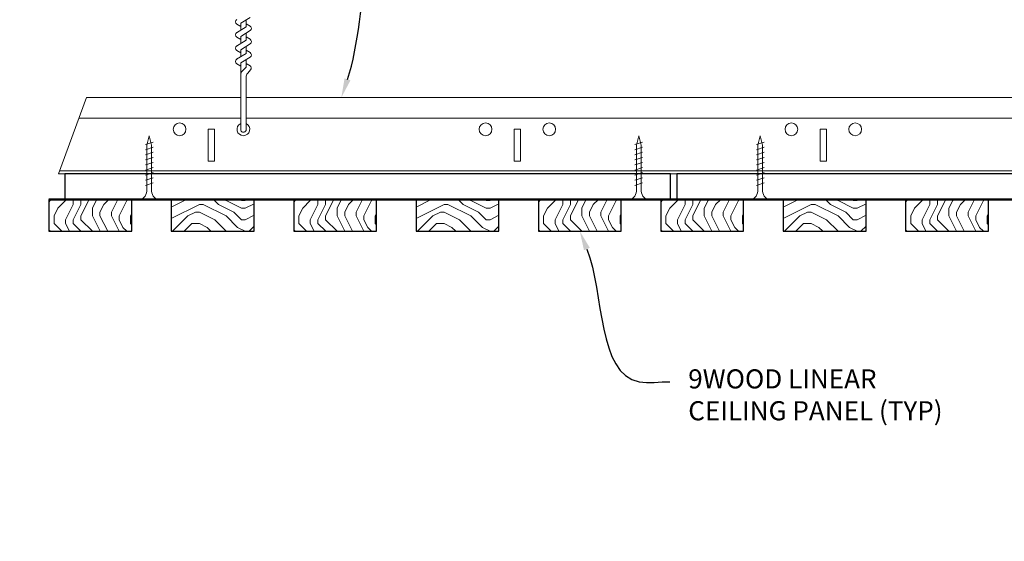
# Model space of a CAD drawing. Units: inches. Extents: x 0 to 3506, y 0 to 1152.
# Drawn here: x 1068 to 1087, y 425 to 435 of the extents above; entities that cross this region are included whole.
import ezdxf
from ezdxf import colors
from ezdxf.entities.mleader import LeaderData, LeaderLine
from ezdxf.enums import TextEntityAlignment as Align
from ezdxf.math import Vec2, Vec3

# ---------------------------------------------------------------- set-up
doc = ezdxf.new("R2010")
doc.units = ezdxf.units.IN
doc.header["$MEASUREMENT"] = 0
for name, color, linetype, lineweight in [('Z-ANNO-NOTE', 7, 'Continuous', 35), ('Z-CLNG-SCRIM', 2, 'Continuous', 50), ('Z-CLNG-SUSP', 3, 'Continuous', 18), ('Z-CLNG-TEES', 3, 'Continuous', 18), ('Z-CLNG-WOOD', 5, 'Continuous', 25), ('Z-CLNG-WOOD-PATT', 2, 'Continuous', 15)]:
    doc.layers.add(name, color=color, linetype=linetype, lineweight=lineweight)
doc.layers.add('Z-ANNO-NPLT', color=252, linetype='Continuous', lineweight=35, plot=False)
doc.styles.add('1-4', font='arial.ttf', dxfattribs={"height": 0.375})
doc.styles.get("Standard").update_dxf_attribs({"font": 'arial.ttf', "height": 0.09375})

msp = doc.modelspace()

# ---------------------------------------------------------------- hatches: boundary and pattern name
at = {"layer": 'Z-CLNG-WOOD-PATT'}
h = msp.add_hatch(dxfattribs=at)
h.set_pattern_fill('ENDGRAIN', color=256, scale=1.5, angle=90, style=0)
h.set_pattern_definition([(90, (1068.7735, 432.1231), (-1.5, 1.5), [0.075, -1.425]), (90, (1068.6235, 431.0731), (-1.5, 1.5), [0.15, -1.35]), (90, (1068.5485, 432.0481), (-1.5, 1.5), [0.075, -1.425]), (90, (1068.3985, 431.1481), (-1.5, 1.5), [0.075, -1.425]), (90, (1068.3235, 432.0481), (-1.5, 1.5), [0.075, -1.425]), (90, (1068.2485, 431.2231), (-1.5, 1.5), [0.075, -1.425]), (90, (1068.1735, 432.0481), (-1.5, 1.5), [0.075, -1.425]), (90, (1068.0235, 431.2231), (-1.5, 1.5), [0.075, -0.825, 0.075, -0.525]), (90, (1067.8735, 431.2231), (-1.5, 1.5), [0.15, -0.75, 0.075, -0.525]), (90, (1067.6485, 431.1481), (-1.5, 1.5), [0.075, -0.225, 0.075, -0.6, 0.075, -0.45]), (90, (1067.4985, 431.0731), (-1.5, 1.5), [0.075, -0.3, 0.15, -0.975]), (90, (1067.4235, 432.0481), (-1.5, 1.5), [0.075, -1.425]), (90, (1067.3485, 431.0731), (-1.5, 1.5), [0.075, -0.375, 0.075, -0.975]), (135, (1068.7735, 430.9231), (-1.5, -4e-17), [0.21213, -1.9092]), (135, (1068.7735, 432.1981), (-1.5, -4e-17), [0.42426, -1.69706]), (135, (1068.0235, 432.1981), (-1.5, -4e-17), [0.10607, -2.01526]), (135, (1067.8735, 430.9231), (-1.5, -4e-17), [0.3182, -1.8031]), (135, (1067.8735, 432.1981), (-1.5, -4e-17), [0.53033, -1.591]), (135, (1067.6485, 432.1981), (-1.5, -4e-17), [0.3182, -1.8031]), (45, (1067.4985, 431.8981), (1e-16, 1.5), [0.10607, -2.01526]), (45, (1068.6985, 431.3731), (1e-16, 1.5), [0.21213, -1.9092]), (45, (1068.0985, 431.4481), (1e-16, 1.5), [0.21213, -1.9092]), (45, (1068.3985, 431.8981), (1e-16, 1.5), [0.21213, -1.9092]), (45, (1067.7985, 431.8231), (1e-16, 1.5), [0.21213, -1.9092]), (45, (1067.6485, 431.8981), (1e-16, 1.5), [0.3182, -1.8031]), (45, (1068.5485, 431.5231), (1e-16, 1.5), [0.3182, -1.8031]), (45, (1068.4735, 431.7481), (1e-16, 1.5), [0.3182, -1.8031]), (45, (1067.9485, 431.5231), (1e-16, 1.5), [0.3182, -1.8031]), (45, (1067.8735, 431.6731), (1e-16, 1.5), [0.3182, -1.8031]), (116.565, (1068.4735, 430.9981), (-6e-10, 1.5), [0.1677, -3.1864]), (116.565, (1068.5485, 432.1231), (-6e-10, 1.5), [0.6708, -2.6833]), (116.565, (1068.3235, 432.1231), (-6e-10, 1.5), [0.67082, -2.6833]), (116.565, (1068.1735, 432.1231), (-6e-10, 1.5), [0.67082, -1.005, 0.33541, -1.34287]), (116.565, (1067.9485, 432.2731), (-6e-10, 1.5), [0.1677, -3.1864]), (116.565, (1067.4235, 430.9231), (-6e-10, 1.5), [0.1677, -3.1864]), (116.565, (1067.4235, 432.1231), (-6e-10, 1.5), [0.3354, -3.0187]), (63.435, (1068.7735, 431.7481), (6e-10, 1.5), [0.3354, -3.0187]), (63.435, (1068.3985, 431.2231), (6e-10, 1.5), [0.3354, -3.0187]), (63.435, (1068.6235, 431.2231), (6e-10, 1.5), [0.1677, -3.1864]), (63.435, (1068.2485, 431.2981), (6e-10, 1.5), [0.5031, -2.851]), (63.435, (1068.2485, 431.5981), (6e-10, 1.5), [0.3354, -3.0187]), (63.435, (1068.1735, 431.7481), (6e-10, 1.5), [0.3354, -3.0187]), (63.435, (1068.0235, 431.2981), (6e-10, 1.5), [0.1677, -3.1864]), (63.435, (1067.8735, 431.3731), (6e-10, 1.5), [0.1677, -3.1864]), (63.435, (1067.5735, 431.9731), (6e-10, 1.5), [0.1677, -3.1864]), (63.435, (1068.0985, 431.8981), (6e-10, 1.5), [0.1677, -3.1864]), (63.435, (1067.6485, 431.2231), (6e-10, 1.5), [0.5031, -2.851]), (63.435, (1067.4985, 431.1481), (6e-10, 1.5), [0.3354, -3.0187]), (63.435, (1067.9485, 431.9731), (6e-10, 1.5), [0.1677, -1.5093, 0.1677, -1.5094]), (63.435, (1067.6485, 431.5231), (6e-10, 1.5), [0.3354, -3.0187]), (63.435, (1067.4985, 431.5981), (6e-10, 1.5), [0.3354, -3.0187]), (63.435, (1067.3485, 431.1481), (6e-10, 1.5), [0.3354, -3.0187]), (63.435, (1067.3485, 431.5981), (6e-10, 1.5), [0.3354, -3.0187])])
h.paths.add_polyline_path([(1070.148501, 431.548123), (1068.523501, 431.548123), (1068.523501, 430.923123), (1070.148501, 430.923123)])
h = msp.add_hatch(dxfattribs=at)
h.set_pattern_fill('ENDGRAIN', color=256, scale=1.5, style=0)
h.set_pattern_definition([(360, (1072.3735, 430.9231), (1.5, 1.5), [0.075, -1.425]), (360, (1071.3235, 431.0731), (1.5, 1.5), [0.15, -1.35]), (360, (1072.2985, 431.1481), (1.5, 1.5), [0.075, -1.425]), (360, (1071.3985, 431.2981), (1.5, 1.5), [0.075, -1.425]), (360, (1072.2985, 431.3731), (1.5, 1.5), [0.075, -1.425]), (360, (1071.4735, 431.4481), (1.5, 1.5), [0.075, -1.425]), (360, (1072.2985, 431.5231), (1.5, 1.5), [0.075, -1.425]), (360, (1071.4735, 431.6731), (1.5, 1.5), [0.075, -0.825, 0.075, -0.525]), (360, (1071.4735, 431.8231), (1.5, 1.5), [0.15, -0.75, 0.075, -0.525]), (360, (1071.3985, 432.0481), (1.5, 1.5), [0.075, -0.225, 0.075, -0.6, 0.075, -0.45]), (360, (1071.3235, 432.1981), (1.5, 1.5), [0.075, -0.3, 0.15, -0.975]), (360, (1072.2985, 432.2731), (1.5, 1.5), [0.075, -1.425]), (360, (1071.3235, 432.3481), (1.5, 1.5), [0.075, -0.375, 0.075, -0.975]), (45, (1071.1735, 430.9231), (5e-16, 1.5), [0.21213, -1.9092]), (45, (1072.4485, 430.9231), (5e-16, 1.5), [0.42426, -1.69706]), (45, (1072.4485, 431.6731), (5e-16, 1.5), [0.10607, -2.01526]), (45, (1071.1735, 431.8231), (5e-16, 1.5), [0.3182, -1.8031]), (45, (1072.4485, 431.8231), (5e-16, 1.5), [0.53033, -1.591]), (45, (1072.4485, 432.0481), (5e-16, 1.5), [0.3182, -1.8031]), (315, (1072.1485, 432.1981), (1.5, -7e-16), [0.10607, -2.01526]), (315, (1071.6235, 430.9981), (1.5, -7e-16), [0.2121, -1.9092]), (315, (1071.6985, 431.5981), (1.5, -7e-16), [0.2121, -1.9092]), (315, (1072.1485, 431.2981), (1.5, -7e-16), [0.2121, -1.9092]), (315, (1072.0735, 431.8981), (1.5, -7e-16), [0.21213, -1.9092]), (315, (1072.1485, 432.0481), (1.5, -7e-16), [0.3182, -1.8031]), (315, (1071.7735, 431.1481), (1.5, -7e-16), [0.3182, -1.8031]), (315, (1071.9985, 431.2231), (1.5, -7e-16), [0.3182, -1.8031]), (315, (1071.7735, 431.7481), (1.5, -7e-16), [0.3182, -1.8031]), (315, (1071.9235, 431.8231), (1.5, -7e-16), [0.3182, -1.8031]), (26.565, (1071.2485, 431.2231), (1.5, 6e-10), [0.1677, -3.1864]), (26.565, (1072.3735, 431.1481), (1.5, 6e-10), [0.6708, -2.6833]), (26.565, (1072.3735, 431.3731), (1.5, 6e-10), [0.6708, -2.6833]), (26.565, (1072.3735, 431.5231), (1.5, 6e-10), [0.67082, -1.005, 0.33542, -1.34287]), (26.565, (1072.5235, 431.7481), (1.5, 6e-10), [0.1677, -3.1864]), (26.565, (1071.1735, 432.2731), (1.5, 6e-10), [0.1677, -3.1864]), (26.565, (1072.3735, 432.2731), (1.5, 6e-10), [0.3354, -3.0187]), (333.435, (1071.9985, 430.9231), (1.5, -6e-10), [0.3354, -3.0187]), (333.435, (1071.4735, 431.2981), (1.5, -6e-10), [0.3354, -3.0187]), (333.435, (1071.4735, 431.0731), (1.5, -6e-10), [0.1677, -3.1864]), (333.435, (1071.5485, 431.4481), (1.5, -6e-10), [0.5031, -2.851]), (333.435, (1071.8485, 431.4481), (1.5, -6e-10), [0.3354, -3.0187]), (333.435, (1071.9985, 431.5231), (1.5, -6e-10), [0.3354, -3.0187]), (333.435, (1071.5485, 431.6731), (1.5, -6e-10), [0.1677, -3.1864]), (333.435, (1071.6235, 431.8231), (1.5, -6e-10), [0.1677, -3.1864]), (333.435, (1072.2235, 432.1231), (1.5, -6e-10), [0.1677, -3.1864]), (333.435, (1072.1485, 431.5981), (1.5, -6e-10), [0.1677, -3.1864]), (333.435, (1071.4735, 432.0481), (1.5, -6e-10), [0.5031, -2.851]), (333.435, (1071.3985, 432.1981), (1.5, -6e-10), [0.3354, -3.0187]), (333.435, (1072.2235, 431.7481), (1.5, -6e-10), [0.1677, -1.5093, 0.1677, -1.5094]), (333.435, (1071.7735, 432.0481), (1.5, -6e-10), [0.3354, -3.0187]), (333.435, (1071.8485, 432.1981), (1.5, -6e-10), [0.3354, -3.0187]), (333.435, (1071.3985, 432.3481), (1.5, -6e-10), [0.3354, -3.0187]), (333.435, (1071.8485, 432.3481), (1.5, -6e-10), [0.3354, -3.0187])])
h.paths.add_polyline_path([(1072.548501, 431.548123), (1070.923501, 431.548123), (1070.923501, 430.923123), (1072.548501, 430.923123)])
h = msp.add_hatch(dxfattribs=at)
h.set_pattern_fill('ENDGRAIN', color=256, scale=1.5, angle=90, style=0)
h.set_pattern_definition([(90, (1073.5735, 432.1231), (-1.5, 1.5), [0.075, -1.425]), (90, (1073.4235, 431.0731), (-1.5, 1.5), [0.15, -1.35]), (90, (1073.3485, 432.0481), (-1.5, 1.5), [0.075, -1.425]), (90, (1073.1985, 431.1481), (-1.5, 1.5), [0.075, -1.425]), (90, (1073.1235, 432.0481), (-1.5, 1.5), [0.075, -1.425]), (90, (1073.0485, 431.2231), (-1.5, 1.5), [0.075, -1.425]), (90, (1072.9735, 432.0481), (-1.5, 1.5), [0.075, -1.425]), (90, (1072.8235, 431.2231), (-1.5, 1.5), [0.075, -0.825, 0.075, -0.525]), (90, (1072.6735, 431.2231), (-1.5, 1.5), [0.15, -0.75, 0.075, -0.525]), (90, (1072.4485, 431.1481), (-1.5, 1.5), [0.075, -0.225, 0.075, -0.6, 0.075, -0.45]), (90, (1072.2985, 431.0731), (-1.5, 1.5), [0.075, -0.3, 0.15, -0.975]), (90, (1072.2235, 432.0481), (-1.5, 1.5), [0.075, -1.425]), (90, (1072.1485, 431.0731), (-1.5, 1.5), [0.075, -0.375, 0.075, -0.975]), (135, (1073.5735, 430.9231), (-1.5, -4e-17), [0.21213, -1.9092]), (135, (1073.5735, 432.1981), (-1.5, -4e-17), [0.42426, -1.69706]), (135, (1072.8235, 432.1981), (-1.5, -4e-17), [0.10607, -2.01526]), (135, (1072.6735, 430.9231), (-1.5, -4e-17), [0.3182, -1.8031]), (135, (1072.6735, 432.1981), (-1.5, -4e-17), [0.53033, -1.591]), (135, (1072.4485, 432.1981), (-1.5, -4e-17), [0.3182, -1.8031]), (45, (1072.2985, 431.8981), (1e-16, 1.5), [0.10607, -2.01526]), (45, (1073.4985, 431.3731), (1e-16, 1.5), [0.21213, -1.9092]), (45, (1072.8985, 431.4481), (1e-16, 1.5), [0.21213, -1.9092]), (45, (1073.1985, 431.8981), (1e-16, 1.5), [0.21213, -1.9092]), (45, (1072.5985, 431.8231), (1e-16, 1.5), [0.21213, -1.9092]), (45, (1072.4485, 431.8981), (1e-16, 1.5), [0.3182, -1.8031]), (45, (1073.3485, 431.5231), (1e-16, 1.5), [0.3182, -1.8031]), (45, (1073.2735, 431.7481), (1e-16, 1.5), [0.3182, -1.8031]), (45, (1072.7485, 431.5231), (1e-16, 1.5), [0.3182, -1.8031]), (45, (1072.6735, 431.6731), (1e-16, 1.5), [0.3182, -1.8031]), (116.565, (1073.2735, 430.9981), (-6e-10, 1.5), [0.1677, -3.1864]), (116.565, (1073.3485, 432.1231), (-6e-10, 1.5), [0.6708, -2.6833]), (116.565, (1073.1235, 432.1231), (-6e-10, 1.5), [0.67082, -2.6833]), (116.565, (1072.9735, 432.1231), (-6e-10, 1.5), [0.67082, -1.005, 0.33541, -1.34287]), (116.565, (1072.7485, 432.2731), (-6e-10, 1.5), [0.1677, -3.1864]), (116.565, (1072.2235, 430.9231), (-6e-10, 1.5), [0.1677, -3.1864]), (116.565, (1072.2235, 432.1231), (-6e-10, 1.5), [0.3354, -3.0187]), (63.435, (1073.5735, 431.7481), (6e-10, 1.5), [0.3354, -3.0187]), (63.435, (1073.1985, 431.2231), (6e-10, 1.5), [0.3354, -3.0187]), (63.435, (1073.4235, 431.2231), (6e-10, 1.5), [0.1677, -3.1864]), (63.435, (1073.0485, 431.2981), (6e-10, 1.5), [0.5031, -2.851]), (63.435, (1073.0485, 431.5981), (6e-10, 1.5), [0.3354, -3.0187]), (63.435, (1072.9735, 431.7481), (6e-10, 1.5), [0.3354, -3.0187]), (63.435, (1072.8235, 431.2981), (6e-10, 1.5), [0.1677, -3.1864]), (63.435, (1072.6735, 431.3731), (6e-10, 1.5), [0.1677, -3.1864]), (63.435, (1072.3735, 431.9731), (6e-10, 1.5), [0.1677, -3.1864]), (63.435, (1072.8985, 431.8981), (6e-10, 1.5), [0.1677, -3.1864]), (63.435, (1072.4485, 431.2231), (6e-10, 1.5), [0.5031, -2.851]), (63.435, (1072.2985, 431.1481), (6e-10, 1.5), [0.3354, -3.0187]), (63.435, (1072.7485, 431.9731), (6e-10, 1.5), [0.1677, -1.5093, 0.1677, -1.5094]), (63.435, (1072.4485, 431.5231), (6e-10, 1.5), [0.3354, -3.0187]), (63.435, (1072.2985, 431.5981), (6e-10, 1.5), [0.3354, -3.0187]), (63.435, (1072.1485, 431.1481), (6e-10, 1.5), [0.3354, -3.0187]), (63.435, (1072.1485, 431.5981), (6e-10, 1.5), [0.3354, -3.0187])])
h.paths.add_polyline_path([(1074.948501, 431.548123), (1073.323501, 431.548123), (1073.323501, 430.923123), (1074.948501, 430.923123)])
h = msp.add_hatch(dxfattribs=at)
h.set_pattern_fill('ENDGRAIN', color=256, scale=1.5, style=0)
h.set_pattern_definition([(360, (1077.1735, 430.9231), (1.5, 1.5), [0.075, -1.425]), (360, (1076.1235, 431.0731), (1.5, 1.5), [0.15, -1.35]), (360, (1077.0985, 431.1481), (1.5, 1.5), [0.075, -1.425]), (360, (1076.1985, 431.2981), (1.5, 1.5), [0.075, -1.425]), (360, (1077.0985, 431.3731), (1.5, 1.5), [0.075, -1.425]), (360, (1076.2735, 431.4481), (1.5, 1.5), [0.075, -1.425]), (360, (1077.0985, 431.5231), (1.5, 1.5), [0.075, -1.425]), (360, (1076.2735, 431.6731), (1.5, 1.5), [0.075, -0.825, 0.075, -0.525]), (360, (1076.2735, 431.8231), (1.5, 1.5), [0.15, -0.75, 0.075, -0.525]), (360, (1076.1985, 432.0481), (1.5, 1.5), [0.075, -0.225, 0.075, -0.6, 0.075, -0.45]), (360, (1076.1235, 432.1981), (1.5, 1.5), [0.075, -0.3, 0.15, -0.975]), (360, (1077.0985, 432.2731), (1.5, 1.5), [0.075, -1.425]), (360, (1076.1235, 432.3481), (1.5, 1.5), [0.075, -0.375, 0.075, -0.975]), (45, (1075.9735, 430.9231), (5e-16, 1.5), [0.21213, -1.9092]), (45, (1077.2485, 430.9231), (5e-16, 1.5), [0.42426, -1.69706]), (45, (1077.2485, 431.6731), (5e-16, 1.5), [0.10607, -2.01526]), (45, (1075.9735, 431.8231), (5e-16, 1.5), [0.3182, -1.8031]), (45, (1077.2485, 431.8231), (5e-16, 1.5), [0.53033, -1.591]), (45, (1077.2485, 432.0481), (5e-16, 1.5), [0.3182, -1.8031]), (315, (1076.9485, 432.1981), (1.5, -7e-16), [0.10607, -2.01526]), (315, (1076.4235, 430.9981), (1.5, -7e-16), [0.2121, -1.9092]), (315, (1076.4985, 431.5981), (1.5, -7e-16), [0.2121, -1.9092]), (315, (1076.9485, 431.2981), (1.5, -7e-16), [0.2121, -1.9092]), (315, (1076.8735, 431.8981), (1.5, -7e-16), [0.21213, -1.9092]), (315, (1076.9485, 432.0481), (1.5, -7e-16), [0.3182, -1.8031]), (315, (1076.5735, 431.1481), (1.5, -7e-16), [0.3182, -1.8031]), (315, (1076.7985, 431.2231), (1.5, -7e-16), [0.3182, -1.8031]), (315, (1076.5735, 431.7481), (1.5, -7e-16), [0.3182, -1.8031]), (315, (1076.7235, 431.8231), (1.5, -7e-16), [0.3182, -1.8031]), (26.565, (1076.0485, 431.2231), (1.5, 6e-10), [0.1677, -3.1864]), (26.565, (1077.1735, 431.1481), (1.5, 6e-10), [0.6708, -2.6833]), (26.565, (1077.1735, 431.3731), (1.5, 6e-10), [0.6708, -2.6833]), (26.565, (1077.1735, 431.5231), (1.5, 6e-10), [0.67082, -1.005, 0.33542, -1.34287]), (26.565, (1077.3235, 431.7481), (1.5, 6e-10), [0.1677, -3.1864]), (26.565, (1075.9735, 432.2731), (1.5, 6e-10), [0.1677, -3.1864]), (26.565, (1077.1735, 432.2731), (1.5, 6e-10), [0.3354, -3.0187]), (333.435, (1076.7985, 430.9231), (1.5, -6e-10), [0.3354, -3.0187]), (333.435, (1076.2735, 431.2981), (1.5, -6e-10), [0.3354, -3.0187]), (333.435, (1076.2735, 431.0731), (1.5, -6e-10), [0.1677, -3.1864]), (333.435, (1076.3485, 431.4481), (1.5, -6e-10), [0.5031, -2.851]), (333.435, (1076.6485, 431.4481), (1.5, -6e-10), [0.3354, -3.0187]), (333.435, (1076.7985, 431.5231), (1.5, -6e-10), [0.3354, -3.0187]), (333.435, (1076.3485, 431.6731), (1.5, -6e-10), [0.1677, -3.1864]), (333.435, (1076.4235, 431.8231), (1.5, -6e-10), [0.1677, -3.1864]), (333.435, (1077.0235, 432.1231), (1.5, -6e-10), [0.1677, -3.1864]), (333.435, (1076.9485, 431.5981), (1.5, -6e-10), [0.1677, -3.1864]), (333.435, (1076.2735, 432.0481), (1.5, -6e-10), [0.5031, -2.851]), (333.435, (1076.1985, 432.1981), (1.5, -6e-10), [0.3354, -3.0187]), (333.435, (1077.0235, 431.7481), (1.5, -6e-10), [0.1677, -1.5093, 0.1677, -1.5094]), (333.435, (1076.5735, 432.0481), (1.5, -6e-10), [0.3354, -3.0187]), (333.435, (1076.6485, 432.1981), (1.5, -6e-10), [0.3354, -3.0187]), (333.435, (1076.1985, 432.3481), (1.5, -6e-10), [0.3354, -3.0187]), (333.435, (1076.6485, 432.3481), (1.5, -6e-10), [0.3354, -3.0187])])
h.paths.add_polyline_path([(1077.348501, 431.548123), (1075.723501, 431.548123), (1075.723501, 430.923123), (1077.348501, 430.923123)])
h = msp.add_hatch(dxfattribs=at)
h.set_pattern_fill('ENDGRAIN', color=256, scale=1.5, angle=90, style=0)
h.set_pattern_definition([(90, (1078.3735, 432.1231), (-1.5, 1.5), [0.075, -1.425]), (90, (1078.2235, 431.0731), (-1.5, 1.5), [0.15, -1.35]), (90, (1078.1485, 432.0481), (-1.5, 1.5), [0.075, -1.425]), (90, (1077.9985, 431.1481), (-1.5, 1.5), [0.075, -1.425]), (90, (1077.9235, 432.0481), (-1.5, 1.5), [0.075, -1.425]), (90, (1077.8485, 431.2231), (-1.5, 1.5), [0.075, -1.425]), (90, (1077.7735, 432.0481), (-1.5, 1.5), [0.075, -1.425]), (90, (1077.6235, 431.2231), (-1.5, 1.5), [0.075, -0.825, 0.075, -0.525]), (90, (1077.4735, 431.2231), (-1.5, 1.5), [0.15, -0.75, 0.075, -0.525]), (90, (1077.2485, 431.1481), (-1.5, 1.5), [0.075, -0.225, 0.075, -0.6, 0.075, -0.45]), (90, (1077.0985, 431.0731), (-1.5, 1.5), [0.075, -0.3, 0.15, -0.975]), (90, (1077.0235, 432.0481), (-1.5, 1.5), [0.075, -1.425]), (90, (1076.9485, 431.0731), (-1.5, 1.5), [0.075, -0.375, 0.075, -0.975]), (135, (1078.3735, 430.9231), (-1.5, -4e-17), [0.21213, -1.9092]), (135, (1078.3735, 432.1981), (-1.5, -4e-17), [0.42426, -1.69706]), (135, (1077.6235, 432.1981), (-1.5, -4e-17), [0.10607, -2.01526]), (135, (1077.4735, 430.9231), (-1.5, -4e-17), [0.3182, -1.8031]), (135, (1077.4735, 432.1981), (-1.5, -4e-17), [0.53033, -1.591]), (135, (1077.2485, 432.1981), (-1.5, -4e-17), [0.3182, -1.8031]), (45, (1077.0985, 431.8981), (1e-16, 1.5), [0.10607, -2.01526]), (45, (1078.2985, 431.3731), (1e-16, 1.5), [0.21213, -1.9092]), (45, (1077.6985, 431.4481), (1e-16, 1.5), [0.21213, -1.9092]), (45, (1077.9985, 431.8981), (1e-16, 1.5), [0.21213, -1.9092]), (45, (1077.3985, 431.8231), (1e-16, 1.5), [0.21213, -1.9092]), (45, (1077.2485, 431.8981), (1e-16, 1.5), [0.3182, -1.8031]), (45, (1078.1485, 431.5231), (1e-16, 1.5), [0.3182, -1.8031]), (45, (1078.0735, 431.7481), (1e-16, 1.5), [0.3182, -1.8031]), (45, (1077.5485, 431.5231), (1e-16, 1.5), [0.3182, -1.8031]), (45, (1077.4735, 431.6731), (1e-16, 1.5), [0.3182, -1.8031]), (116.565, (1078.0735, 430.9981), (-6e-10, 1.5), [0.1677, -3.1864]), (116.565, (1078.1485, 432.1231), (-6e-10, 1.5), [0.6708, -2.6833]), (116.565, (1077.9235, 432.1231), (-6e-10, 1.5), [0.67082, -2.6833]), (116.565, (1077.7735, 432.1231), (-6e-10, 1.5), [0.67082, -1.005, 0.33541, -1.34287]), (116.565, (1077.5485, 432.2731), (-6e-10, 1.5), [0.1677, -3.1864]), (116.565, (1077.0235, 430.9231), (-6e-10, 1.5), [0.1677, -3.1864]), (116.565, (1077.0235, 432.1231), (-6e-10, 1.5), [0.3354, -3.0187]), (63.435, (1078.3735, 431.7481), (6e-10, 1.5), [0.3354, -3.0187]), (63.435, (1077.9985, 431.2231), (6e-10, 1.5), [0.3354, -3.0187]), (63.435, (1078.2235, 431.2231), (6e-10, 1.5), [0.1677, -3.1864]), (63.435, (1077.8485, 431.2981), (6e-10, 1.5), [0.5031, -2.851]), (63.435, (1077.8485, 431.5981), (6e-10, 1.5), [0.3354, -3.0187]), (63.435, (1077.7735, 431.7481), (6e-10, 1.5), [0.3354, -3.0187]), (63.435, (1077.6235, 431.2981), (6e-10, 1.5), [0.1677, -3.1864]), (63.435, (1077.4735, 431.3731), (6e-10, 1.5), [0.1677, -3.1864]), (63.435, (1077.1735, 431.9731), (6e-10, 1.5), [0.1677, -3.1864]), (63.435, (1077.6985, 431.8981), (6e-10, 1.5), [0.1677, -3.1864]), (63.435, (1077.2485, 431.2231), (6e-10, 1.5), [0.5031, -2.851]), (63.435, (1077.0985, 431.1481), (6e-10, 1.5), [0.3354, -3.0187]), (63.435, (1077.5485, 431.9731), (6e-10, 1.5), [0.1677, -1.5093, 0.1677, -1.5094]), (63.435, (1077.2485, 431.5231), (6e-10, 1.5), [0.3354, -3.0187]), (63.435, (1077.0985, 431.5981), (6e-10, 1.5), [0.3354, -3.0187]), (63.435, (1076.9485, 431.1481), (6e-10, 1.5), [0.3354, -3.0187]), (63.435, (1076.9485, 431.5981), (6e-10, 1.5), [0.3354, -3.0187])])
h.paths.add_polyline_path([(1079.748501, 431.548123), (1078.123501, 431.548123), (1078.123501, 430.923123), (1079.748501, 430.923123)])
h = msp.add_hatch(dxfattribs=at)
h.set_pattern_fill('ENDGRAIN', color=256, scale=1.5, angle=90, style=0)
h.set_pattern_definition([(90, (1080.7735, 432.1231), (-1.5, 1.5), [0.075, -1.425]), (90, (1080.6235, 431.0731), (-1.5, 1.5), [0.15, -1.35]), (90, (1080.5485, 432.0481), (-1.5, 1.5), [0.075, -1.425]), (90, (1080.3985, 431.1481), (-1.5, 1.5), [0.075, -1.425]), (90, (1080.3235, 432.0481), (-1.5, 1.5), [0.075, -1.425]), (90, (1080.2485, 431.2231), (-1.5, 1.5), [0.075, -1.425]), (90, (1080.1735, 432.0481), (-1.5, 1.5), [0.075, -1.425]), (90, (1080.0235, 431.2231), (-1.5, 1.5), [0.075, -0.825, 0.075, -0.525]), (90, (1079.8735, 431.2231), (-1.5, 1.5), [0.15, -0.75, 0.075, -0.525]), (90, (1079.6485, 431.1481), (-1.5, 1.5), [0.075, -0.225, 0.075, -0.6, 0.075, -0.45]), (90, (1079.4985, 431.0731), (-1.5, 1.5), [0.075, -0.3, 0.15, -0.975]), (90, (1079.4235, 432.0481), (-1.5, 1.5), [0.075, -1.425]), (90, (1079.3485, 431.0731), (-1.5, 1.5), [0.075, -0.375, 0.075, -0.975]), (135, (1080.7735, 430.9231), (-1.5, -4e-17), [0.21213, -1.9092]), (135, (1080.7735, 432.1981), (-1.5, -4e-17), [0.42426, -1.69706]), (135, (1080.0235, 432.1981), (-1.5, -4e-17), [0.10607, -2.01526]), (135, (1079.8735, 430.9231), (-1.5, -4e-17), [0.3182, -1.8031]), (135, (1079.8735, 432.1981), (-1.5, -4e-17), [0.53033, -1.591]), (135, (1079.6485, 432.1981), (-1.5, -4e-17), [0.3182, -1.8031]), (45, (1079.4985, 431.8981), (1e-16, 1.5), [0.10607, -2.01526]), (45, (1080.6985, 431.3731), (1e-16, 1.5), [0.21213, -1.9092]), (45, (1080.0985, 431.4481), (1e-16, 1.5), [0.21213, -1.9092]), (45, (1080.3985, 431.8981), (1e-16, 1.5), [0.21213, -1.9092]), (45, (1079.7985, 431.8231), (1e-16, 1.5), [0.21213, -1.9092]), (45, (1079.6485, 431.8981), (1e-16, 1.5), [0.3182, -1.8031]), (45, (1080.5485, 431.5231), (1e-16, 1.5), [0.3182, -1.8031]), (45, (1080.4735, 431.7481), (1e-16, 1.5), [0.3182, -1.8031]), (45, (1079.9485, 431.5231), (1e-16, 1.5), [0.3182, -1.8031]), (45, (1079.8735, 431.6731), (1e-16, 1.5), [0.3182, -1.8031]), (116.565, (1080.4735, 430.9981), (-6e-10, 1.5), [0.1677, -3.1864]), (116.565, (1080.5485, 432.1231), (-6e-10, 1.5), [0.6708, -2.6833]), (116.565, (1080.3235, 432.1231), (-6e-10, 1.5), [0.67082, -2.6833]), (116.565, (1080.1735, 432.1231), (-6e-10, 1.5), [0.67082, -1.005, 0.33541, -1.34287]), (116.565, (1079.9485, 432.2731), (-6e-10, 1.5), [0.1677, -3.1864]), (116.565, (1079.4235, 430.9231), (-6e-10, 1.5), [0.1677, -3.1864]), (116.565, (1079.4235, 432.1231), (-6e-10, 1.5), [0.3354, -3.0187]), (63.435, (1080.7735, 431.7481), (6e-10, 1.5), [0.3354, -3.0187]), (63.435, (1080.3985, 431.2231), (6e-10, 1.5), [0.3354, -3.0187]), (63.435, (1080.6235, 431.2231), (6e-10, 1.5), [0.1677, -3.1864]), (63.435, (1080.2485, 431.2981), (6e-10, 1.5), [0.5031, -2.851]), (63.435, (1080.2485, 431.5981), (6e-10, 1.5), [0.3354, -3.0187]), (63.435, (1080.1735, 431.7481), (6e-10, 1.5), [0.3354, -3.0187]), (63.435, (1080.0235, 431.2981), (6e-10, 1.5), [0.1677, -3.1864]), (63.435, (1079.8735, 431.3731), (6e-10, 1.5), [0.1677, -3.1864]), (63.435, (1079.5735, 431.9731), (6e-10, 1.5), [0.1677, -3.1864]), (63.435, (1080.0985, 431.8981), (6e-10, 1.5), [0.1677, -3.1864]), (63.435, (1079.6485, 431.2231), (6e-10, 1.5), [0.5031, -2.851]), (63.435, (1079.4985, 431.1481), (6e-10, 1.5), [0.3354, -3.0187]), (63.435, (1079.9485, 431.9731), (6e-10, 1.5), [0.1677, -1.5093, 0.1677, -1.5094]), (63.435, (1079.6485, 431.5231), (6e-10, 1.5), [0.3354, -3.0187]), (63.435, (1079.4985, 431.5981), (6e-10, 1.5), [0.3354, -3.0187]), (63.435, (1079.3485, 431.1481), (6e-10, 1.5), [0.3354, -3.0187]), (63.435, (1079.3485, 431.5981), (6e-10, 1.5), [0.3354, -3.0187])])
h.paths.add_polyline_path([(1082.148501, 431.548123), (1080.523501, 431.548123), (1080.523501, 430.923123), (1082.148501, 430.923123)])
h = msp.add_hatch(dxfattribs=at)
h.set_pattern_fill('ENDGRAIN', color=256, scale=1.5, style=0)
h.set_pattern_definition([(360, (1084.3735, 430.9231), (1.5, 1.5), [0.075, -1.425]), (360, (1083.3235, 431.0731), (1.5, 1.5), [0.15, -1.35]), (360, (1084.2985, 431.1481), (1.5, 1.5), [0.075, -1.425]), (360, (1083.3985, 431.2981), (1.5, 1.5), [0.075, -1.425]), (360, (1084.2985, 431.3731), (1.5, 1.5), [0.075, -1.425]), (360, (1083.4735, 431.4481), (1.5, 1.5), [0.075, -1.425]), (360, (1084.2985, 431.5231), (1.5, 1.5), [0.075, -1.425]), (360, (1083.4735, 431.6731), (1.5, 1.5), [0.075, -0.825, 0.075, -0.525]), (360, (1083.4735, 431.8231), (1.5, 1.5), [0.15, -0.75, 0.075, -0.525]), (360, (1083.3985, 432.0481), (1.5, 1.5), [0.075, -0.225, 0.075, -0.6, 0.075, -0.45]), (360, (1083.3235, 432.1981), (1.5, 1.5), [0.075, -0.3, 0.15, -0.975]), (360, (1084.2985, 432.2731), (1.5, 1.5), [0.075, -1.425]), (360, (1083.3235, 432.3481), (1.5, 1.5), [0.075, -0.375, 0.075, -0.975]), (45, (1083.1735, 430.9231), (5e-16, 1.5), [0.21213, -1.9092]), (45, (1084.4485, 430.9231), (5e-16, 1.5), [0.42426, -1.69706]), (45, (1084.4485, 431.6731), (5e-16, 1.5), [0.10607, -2.01526]), (45, (1083.1735, 431.8231), (5e-16, 1.5), [0.3182, -1.8031]), (45, (1084.4485, 431.8231), (5e-16, 1.5), [0.53033, -1.591]), (45, (1084.4485, 432.0481), (5e-16, 1.5), [0.3182, -1.8031]), (315, (1084.1485, 432.1981), (1.5, -7e-16), [0.10607, -2.01526]), (315, (1083.6235, 430.9981), (1.5, -7e-16), [0.2121, -1.9092]), (315, (1083.6985, 431.5981), (1.5, -7e-16), [0.2121, -1.9092]), (315, (1084.1485, 431.2981), (1.5, -7e-16), [0.2121, -1.9092]), (315, (1084.0735, 431.8981), (1.5, -7e-16), [0.21213, -1.9092]), (315, (1084.1485, 432.0481), (1.5, -7e-16), [0.3182, -1.8031]), (315, (1083.7735, 431.1481), (1.5, -7e-16), [0.3182, -1.8031]), (315, (1083.9985, 431.2231), (1.5, -7e-16), [0.3182, -1.8031]), (315, (1083.7735, 431.7481), (1.5, -7e-16), [0.3182, -1.8031]), (315, (1083.9235, 431.8231), (1.5, -7e-16), [0.3182, -1.8031]), (26.565, (1083.2485, 431.2231), (1.5, 6e-10), [0.1677, -3.1864]), (26.565, (1084.3735, 431.1481), (1.5, 6e-10), [0.6708, -2.6833]), (26.565, (1084.3735, 431.3731), (1.5, 6e-10), [0.6708, -2.6833]), (26.565, (1084.3735, 431.5231), (1.5, 6e-10), [0.67082, -1.005, 0.33542, -1.34287]), (26.565, (1084.5235, 431.7481), (1.5, 6e-10), [0.1677, -3.1864]), (26.565, (1083.1735, 432.2731), (1.5, 6e-10), [0.1677, -3.1864]), (26.565, (1084.3735, 432.2731), (1.5, 6e-10), [0.3354, -3.0187]), (333.435, (1083.9985, 430.9231), (1.5, -6e-10), [0.3354, -3.0187]), (333.435, (1083.4735, 431.2981), (1.5, -6e-10), [0.3354, -3.0187]), (333.435, (1083.4735, 431.0731), (1.5, -6e-10), [0.1677, -3.1864]), (333.435, (1083.5485, 431.4481), (1.5, -6e-10), [0.5031, -2.851]), (333.435, (1083.8485, 431.4481), (1.5, -6e-10), [0.3354, -3.0187]), (333.435, (1083.9985, 431.5231), (1.5, -6e-10), [0.3354, -3.0187]), (333.435, (1083.5485, 431.6731), (1.5, -6e-10), [0.1677, -3.1864]), (333.435, (1083.6235, 431.8231), (1.5, -6e-10), [0.1677, -3.1864]), (333.435, (1084.2235, 432.1231), (1.5, -6e-10), [0.1677, -3.1864]), (333.435, (1084.1485, 431.5981), (1.5, -6e-10), [0.1677, -3.1864]), (333.435, (1083.4735, 432.0481), (1.5, -6e-10), [0.5031, -2.851]), (333.435, (1083.3985, 432.1981), (1.5, -6e-10), [0.3354, -3.0187]), (333.435, (1084.2235, 431.7481), (1.5, -6e-10), [0.1677, -1.5093, 0.1677, -1.5094]), (333.435, (1083.7735, 432.0481), (1.5, -6e-10), [0.3354, -3.0187]), (333.435, (1083.8485, 432.1981), (1.5, -6e-10), [0.3354, -3.0187]), (333.435, (1083.3985, 432.3481), (1.5, -6e-10), [0.3354, -3.0187]), (333.435, (1083.8485, 432.3481), (1.5, -6e-10), [0.3354, -3.0187])])
h.paths.add_polyline_path([(1084.548501, 431.548123), (1082.923501, 431.548123), (1082.923501, 430.923123), (1084.548501, 430.923123)])
h = msp.add_hatch(dxfattribs=at)
h.set_pattern_fill('ENDGRAIN', color=256, scale=1.5, angle=90, style=0)
h.set_pattern_definition([(90, (1085.5735, 432.1231), (-1.5, 1.5), [0.075, -1.425]), (90, (1085.4235, 431.0731), (-1.5, 1.5), [0.15, -1.35]), (90, (1085.3485, 432.0481), (-1.5, 1.5), [0.075, -1.425]), (90, (1085.1985, 431.1481), (-1.5, 1.5), [0.075, -1.425]), (90, (1085.1235, 432.0481), (-1.5, 1.5), [0.075, -1.425]), (90, (1085.0485, 431.2231), (-1.5, 1.5), [0.075, -1.425]), (90, (1084.9735, 432.0481), (-1.5, 1.5), [0.075, -1.425]), (90, (1084.8235, 431.2231), (-1.5, 1.5), [0.075, -0.825, 0.075, -0.525]), (90, (1084.6735, 431.2231), (-1.5, 1.5), [0.15, -0.75, 0.075, -0.525]), (90, (1084.4485, 431.1481), (-1.5, 1.5), [0.075, -0.225, 0.075, -0.6, 0.075, -0.45]), (90, (1084.2985, 431.0731), (-1.5, 1.5), [0.075, -0.3, 0.15, -0.975]), (90, (1084.2235, 432.0481), (-1.5, 1.5), [0.075, -1.425]), (90, (1084.1485, 431.0731), (-1.5, 1.5), [0.075, -0.375, 0.075, -0.975]), (135, (1085.5735, 430.9231), (-1.5, -4e-17), [0.21213, -1.9092]), (135, (1085.5735, 432.1981), (-1.5, -4e-17), [0.42426, -1.69706]), (135, (1084.8235, 432.1981), (-1.5, -4e-17), [0.10607, -2.01526]), (135, (1084.6735, 430.9231), (-1.5, -4e-17), [0.3182, -1.8031]), (135, (1084.6735, 432.1981), (-1.5, -4e-17), [0.53033, -1.591]), (135, (1084.4485, 432.1981), (-1.5, -4e-17), [0.3182, -1.8031]), (45, (1084.2985, 431.8981), (1e-16, 1.5), [0.10607, -2.01526]), (45, (1085.4985, 431.3731), (1e-16, 1.5), [0.21213, -1.9092]), (45, (1084.8985, 431.4481), (1e-16, 1.5), [0.21213, -1.9092]), (45, (1085.1985, 431.8981), (1e-16, 1.5), [0.21213, -1.9092]), (45, (1084.5985, 431.8231), (1e-16, 1.5), [0.21213, -1.9092]), (45, (1084.4485, 431.8981), (1e-16, 1.5), [0.3182, -1.8031]), (45, (1085.3485, 431.5231), (1e-16, 1.5), [0.3182, -1.8031]), (45, (1085.2735, 431.7481), (1e-16, 1.5), [0.3182, -1.8031]), (45, (1084.7485, 431.5231), (1e-16, 1.5), [0.3182, -1.8031]), (45, (1084.6735, 431.6731), (1e-16, 1.5), [0.3182, -1.8031]), (116.565, (1085.2735, 430.9981), (-6e-10, 1.5), [0.1677, -3.1864]), (116.565, (1085.3485, 432.1231), (-6e-10, 1.5), [0.6708, -2.6833]), (116.565, (1085.1235, 432.1231), (-6e-10, 1.5), [0.67082, -2.6833]), (116.565, (1084.9735, 432.1231), (-6e-10, 1.5), [0.67082, -1.005, 0.33541, -1.34287]), (116.565, (1084.7485, 432.2731), (-6e-10, 1.5), [0.1677, -3.1864]), (116.565, (1084.2235, 430.9231), (-6e-10, 1.5), [0.1677, -3.1864]), (116.565, (1084.2235, 432.1231), (-6e-10, 1.5), [0.3354, -3.0187]), (63.435, (1085.5735, 431.7481), (6e-10, 1.5), [0.3354, -3.0187]), (63.435, (1085.1985, 431.2231), (6e-10, 1.5), [0.3354, -3.0187]), (63.435, (1085.4235, 431.2231), (6e-10, 1.5), [0.1677, -3.1864]), (63.435, (1085.0485, 431.2981), (6e-10, 1.5), [0.5031, -2.851]), (63.435, (1085.0485, 431.5981), (6e-10, 1.5), [0.3354, -3.0187]), (63.435, (1084.9735, 431.7481), (6e-10, 1.5), [0.3354, -3.0187]), (63.435, (1084.8235, 431.2981), (6e-10, 1.5), [0.1677, -3.1864]), (63.435, (1084.6735, 431.3731), (6e-10, 1.5), [0.1677, -3.1864]), (63.435, (1084.3735, 431.9731), (6e-10, 1.5), [0.1677, -3.1864]), (63.435, (1084.8985, 431.8981), (6e-10, 1.5), [0.1677, -3.1864]), (63.435, (1084.4485, 431.2231), (6e-10, 1.5), [0.5031, -2.851]), (63.435, (1084.2985, 431.1481), (6e-10, 1.5), [0.3354, -3.0187]), (63.435, (1084.7485, 431.9731), (6e-10, 1.5), [0.1677, -1.5093, 0.1677, -1.5094]), (63.435, (1084.4485, 431.5231), (6e-10, 1.5), [0.3354, -3.0187]), (63.435, (1084.2985, 431.5981), (6e-10, 1.5), [0.3354, -3.0187]), (63.435, (1084.1485, 431.1481), (6e-10, 1.5), [0.3354, -3.0187]), (63.435, (1084.1485, 431.5981), (6e-10, 1.5), [0.3354, -3.0187])])
h.paths.add_polyline_path([(1086.948501, 431.548123), (1085.323501, 431.548123), (1085.323501, 430.923123), (1086.948501, 430.923123)])

# ---------------------------------------------------------------- linework, layer by layer
at = {"layer": 'Z-CLNG-SCRIM'}
for p, q in [((1068.523501, 431.548123), (1080.773501, 431.548123)), ((1080.523501, 431.548123), (1092.773501, 431.548123))]:
    msp.add_line(p, q, dxfattribs=at)
at = {"layer": 'Z-CLNG-SUSP'}
for p, q in [((1072.283701, 435.004839), (1072.468214, 435.119548)), ((1072.201947, 434.81718), (1072.388301, 434.933033)), ((1072.283701, 434.943), (1072.205089, 434.988762)), ((1072.283701, 434.868004), (1072.283701, 435.004839)), ((1072.388301, 434.933033), (1072.388301, 435.069867)), ((1072.388301, 434.994926), (1072.466912, 434.949163)), ((1072.283701, 434.683), (1072.205089, 434.728762)), ((1072.283701, 434.744839), (1072.468214, 434.859548)), ((1072.283701, 434.608004), (1072.283701, 434.744839)), ((1072.388301, 434.673033), (1072.388301, 434.809867)), ((1072.388301, 434.734926), (1072.466912, 434.689163)), ((1072.201947, 434.55718), (1072.388301, 434.673033)), ((1072.283701, 434.484839), (1072.468214, 434.599548)), ((1072.388301, 434.413033), (1072.388301, 434.549867)), ((1072.201947, 434.29718), (1072.388301, 434.413033)), ((1072.283701, 434.423), (1072.205089, 434.468762)), ((1072.283701, 434.348004), (1072.283701, 434.484839)), ((1072.283701, 434.224839), (1072.468214, 434.339548)), ((1072.388301, 434.474926), (1072.466912, 434.429163)), ((1072.283701, 434.163), (1072.205089, 434.208762)), ((1072.283701, 432.901778), (1072.283701, 434.224839)), ((1072.316831, 434.066946), (1072.388301, 434.144406)), ((1072.388301, 434.144406), (1072.388301, 434.289867)), ((1072.388301, 434.214926), (1072.466912, 434.169163)), ((1072.388301, 432.901778), (1072.388301, 433.941298)), ((1072.421431, 434.026063), (1072.479039, 434.088498)), ((1070.565468, 432.673123), (1070.415468, 432.623123)), ((1070.565468, 432.573123), (1070.415468, 432.523123)), ((1080.167501, 432.673123), (1080.017501, 432.623123)), ((1080.167501, 432.573123), (1080.017501, 432.523123)), ((1082.547659, 432.673123), (1082.397659, 432.623123)), ((1082.547659, 432.573123), (1082.397659, 432.523123)), ((1070.565468, 432.473123), (1070.415468, 432.423123)), ((1080.167501, 432.473123), (1080.017501, 432.423123)), ((1082.547659, 432.473123), (1082.397659, 432.423123)), ((1070.565468, 432.373123), (1070.415468, 432.323123)), ((1070.565468, 432.273123), (1070.415468, 432.223123)), ((1080.167501, 432.373123), (1080.017501, 432.323123)), ((1080.167501, 432.273123), (1080.017501, 432.223123)), ((1082.547659, 432.373123), (1082.397659, 432.323123)), ((1082.547659, 432.273123), (1082.397659, 432.223123)), ((1070.565468, 432.173123), (1070.415468, 432.123123)), ((1070.565468, 432.073123), (1070.415468, 432.023123)), ((1080.167501, 432.173123), (1080.017501, 432.123123)), ((1080.167501, 432.073123), (1080.017501, 432.023123)), ((1082.547659, 432.173123), (1082.397659, 432.123123)), ((1082.547659, 432.073123), (1082.397659, 432.023123)), ((1070.565468, 431.973123), (1070.415468, 431.923123)), ((1070.565468, 431.873123), (1070.415468, 431.823123)), ((1080.167501, 431.973123), (1080.017501, 431.923123)), ((1080.167501, 431.873123), (1080.017501, 431.823123)), ((1082.547659, 431.973123), (1082.397659, 431.923123)), ((1082.547659, 431.873123), (1082.397659, 431.823123))]:
    msp.add_line(p, q, dxfattribs=at)
for points in [[(1070.445468, 431.748123), (1070.445468, 432.610623), (1070.490468, 432.798123), (1070.535468, 432.610623), (1070.535468, 431.748123)], [(1080.047501, 431.748123), (1080.047501, 432.610623), (1080.092501, 432.798123), (1080.137501, 432.610623), (1080.137501, 431.748123)], [(1082.427659, 431.748123), (1082.427659, 432.610623), (1082.472659, 432.798123), (1082.517659, 432.610623), (1082.517659, 431.748123)], [(1070.652968, 431.558123), (1070.652968, 431.548123), (1070.327968, 431.548123), (1070.327968, 431.558123)], [(1080.255001, 431.558123), (1080.255001, 431.548123), (1079.930001, 431.548123), (1079.930001, 431.558123)], [(1082.635159, 431.558123), (1082.635159, 431.548123), (1082.310159, 431.548123), (1082.310159, 431.558123)]]:
    msp.add_lwpolyline(points, dxfattribs=at)
for centre, radius, start, end in [((1072.231401, 435.033962), 0.0523, 119.4624909, 239.7950441), ((1072.440601, 434.903964), 0.0523, 301.868607, 59.7950441), ((1072.231401, 434.773962), 0.0523, 119.4624909, 239.7950441), ((1072.231401, 434.513962), 0.0523, 119.4624909, 239.7950441), ((1072.440601, 434.643964), 0.0523, 301.868607, 59.7950441), ((1072.440601, 434.383964), 0.0523, 301.868607, 59.7950441), ((1072.231401, 434.253962), 0.0523, 119.4624909, 239.7950441), ((1072.440601, 434.123964), 0.0523, 317.3032643, 59.7950441), ((1072.408701, 433.982182), 0.125, 137.3032643, 180), ((1072.513301, 433.941298), 0.125, 137.3032643, 180), ((1072.336001, 432.923123), 0.056488, 202.2008624, 337.7991376)]:
    msp.add_arc(centre, radius, start, end, dxfattribs=at)
at = {"layer": 'Z-CLNG-SUSP', "extrusion": (0, 0, -1)}
for centre in [(1070.327968, 431.748123), (1079.930001, 431.748123), (1082.310159, 431.748123)]:
    msp.add_ellipse(centre, major_axis=(0, -0.19), ratio=0.618421053, start_param=4.71238898, end_param=6.283185307, dxfattribs=at)
at = {"layer": 'Z-CLNG-SUSP'}
for centre in [(1070.652968, 431.748123), (1080.255001, 431.748123), (1082.635159, 431.748123)]:
    msp.add_ellipse(centre, major_axis=(0, -0.19), ratio=0.618421053, start_param=4.71238898, end_param=6.283185307, dxfattribs=at)
at = {"layer": 'Z-CLNG-TEES'}
for p, q in [((1069.256956, 433.548123), (1072.283701, 433.548123)), ((1072.388301, 433.548123), (1093.175235, 433.548123)), ((1069.109093, 433.141873), (1072.283701, 433.141873)), ((1072.388301, 433.141873), (1093.175235, 433.141873)), ((1068.711001, 432.048123), (1093.175235, 432.048123)), ((1068.733749, 432.110623), (1093.175235, 432.110623))]:
    msp.add_line(p, q, dxfattribs=at)
msp.add_lwpolyline([(1068.711001, 432.048123), (1069.256956, 433.548123)], dxfattribs=at)
for points in [[(1071.648501, 432.298123), (1071.773501, 432.298123), (1071.773501, 432.923123), (1071.648501, 432.923123)], [(1077.648501, 432.298123), (1077.773501, 432.298123), (1077.773501, 432.923123), (1077.648501, 432.923123)], [(1083.648501, 432.298123), (1083.773501, 432.298123), (1083.773501, 432.923123), (1083.648501, 432.923123)]]:
    msp.add_lwpolyline(points, close=True, dxfattribs=at)
for centre in [(1071.086001, 432.923123), (1077.086001, 432.923123), (1078.336001, 432.923123), (1083.086001, 432.923123), (1084.336001, 432.923123)]:
    msp.add_circle(centre, 0.125, dxfattribs=at)
msp.add_arc((1072.336001, 432.923123), 0.125, 114.7336139, 65.2663861, dxfattribs=at)
at = {"layer": 'Z-CLNG-WOOD'}
for points in [[(1068.836001, 431.548123), (1080.711001, 431.548123), (1080.711001, 432.048123), (1068.836001, 432.048123)], [(1080.836001, 431.548123), (1092.711001, 431.548123), (1092.711001, 432.048123), (1080.836001, 432.048123)], [(1068.523501, 430.923123), (1070.148501, 430.923123), (1070.148501, 431.548123), (1068.523501, 431.548123)], [(1070.923501, 430.923123), (1072.548501, 430.923123), (1072.548501, 431.548123), (1070.923501, 431.548123)], [(1073.323501, 430.923123), (1074.948501, 430.923123), (1074.948501, 431.548123), (1073.323501, 431.548123)], [(1075.723501, 430.923123), (1077.348501, 430.923123), (1077.348501, 431.548123), (1075.723501, 431.548123)], [(1078.123501, 430.923123), (1079.748501, 430.923123), (1079.748501, 431.548123), (1078.123501, 431.548123)], [(1080.523501, 430.923123), (1082.148501, 430.923123), (1082.148501, 431.548123), (1080.523501, 431.548123)], [(1082.923501, 430.923123), (1084.548501, 430.923123), (1084.548501, 431.548123), (1082.923501, 431.548123)], [(1085.323501, 430.923123), (1086.948501, 430.923123), (1086.948501, 431.548123), (1085.323501, 431.548123)]]:
    msp.add_lwpolyline(points, close=True, dxfattribs=at)

# ---------------------------------------------------------------- texts
at = {"layer": 'Z-ANNO-NPLT'}
msp.add_text('5/8" THICK MEMBERS', height=132, rotation=32.8258798, dxfattribs=at).set_placement((11.245932, 123.966811), align=Align.TOP_LEFT)

# ---------------------------------------------------------------- leaders
at = {"layer": 'Z-ANNO-NOTE'}
ml = msp.add_multileader_mtext('Standard', dxfattribs=at)
ml.set_content('15/16" HD T-BAR MAINRUNNER\\P(BY SUBCONTRACTOR)', color=256, style='1-4')
ml.set_leader_properties()
ml.build(insert=Vec2(0, 0))
ml.multileader.update_dxf_attribs({"leader_type": 2, "text_right_attachment_type": 3, "dogleg_length": 0.36, "arrow_head_size": 0.375, "scale": 4})
ctx = ml.context
ctx.base_point, ctx.scale, ctx.char_height, ctx.arrow_head_size, ctx.landing_gap_size, ctx.plane_origin = Vec3(1076.70916, 438.061268), 4, 0.375, 0.375, 0.36, Vec3(1072.272657, 436.275877)
ctx.right_attachment = 3
notes = []
notes.append((ctx, [(0, (1, 1, 0), (1075.26916, 438.061268), (1, 0), 1.44, [(0, [(1074.258302, 433.548123), (1075.749, 437.93478)], 0, [])])]))
ctx.mtext.insert, ctx.mtext.flow_direction = Vec3(1077.06916, 438.303892), 5
ml = msp.add_multileader_mtext('Standard', dxfattribs=at)
ml.set_content('9WOOD LINEAR \\PCEILING PANEL (TYP) ', color=256, style='1-4')
ml.set_leader_properties()
ml.build(insert=Vec2(0, 0))
ml.multileader.update_dxf_attribs({"leader_type": 2, "text_right_attachment_type": 3, "dogleg_length": 0.36, "arrow_head_size": 0.375, "scale": 4})
ctx = ml.context
ctx.base_point, ctx.scale, ctx.char_height, ctx.arrow_head_size, ctx.landing_gap_size, ctx.plane_origin = Vec3(1080.70161, 427.971532), 4, 0.375, 0.375, 0.36, Vec3(1076.625107, 425.305471)
ctx.right_attachment = 3
notes.append((ctx, [(0, (1, 1, 0), (1079.26161, 427.971532), (1, 0), 1.44, [(0, [(1078.936001, 430.923123), (1080.10145, 427.971532)], 0, [])])]))
ctx.mtext.insert, ctx.mtext.flow_direction = Vec3(1081.06161, 428.214157), 5
for ctx, leaders in notes:
    for number, flags, end, landing, length, lines in leaders:
        leader = LeaderData()
        leader.index, (leader.has_last_leader_line, leader.has_dogleg_vector, leader.attachment_direction) = number, flags
        leader.last_leader_point, leader.dogleg_vector, leader.dogleg_length = Vec3(end), Vec3(landing), length
        for number, points, colour, breaks in lines:
            line = LeaderLine()
            line.index, line.vertices, line.color, line.breaks = number, Vec3.list(points), colors.encode_raw_color(colour), breaks
            leader.lines.append(line)
        ctx.leaders.append(leader)

doc.saveas('drawing.dxf')
